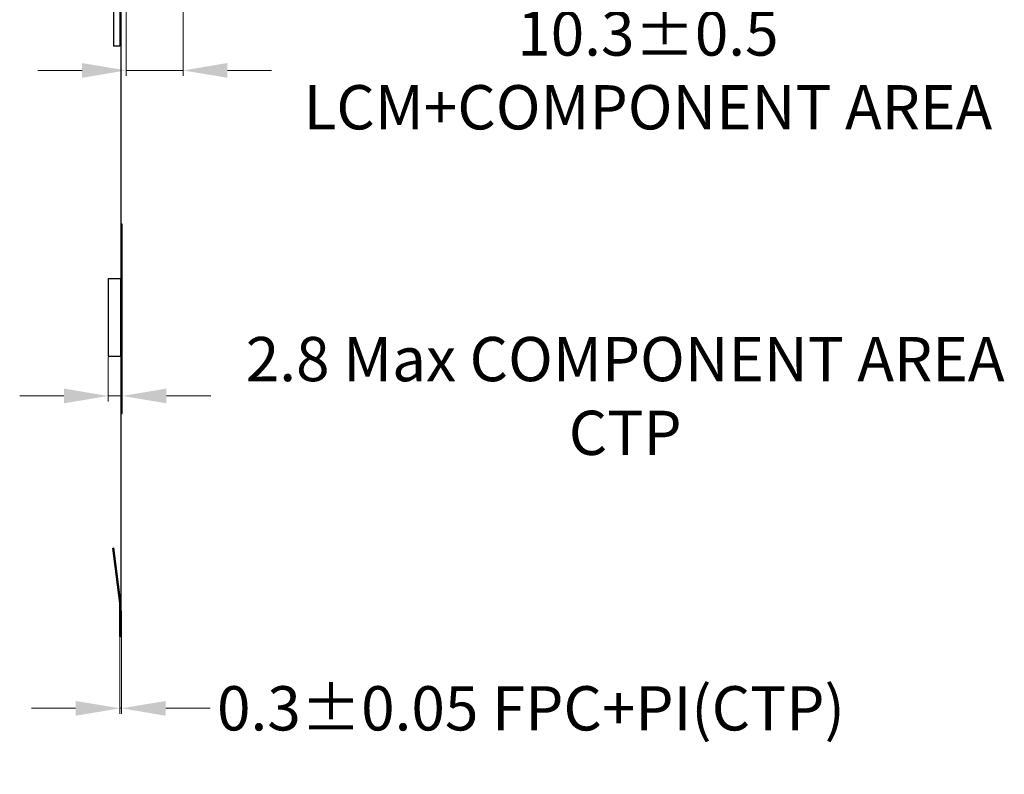
# Model space of a CAD drawing. Units: millimetres. Extents: x 16 to 2998, y 108 to 2034.
# Drawn here: x 2097 to 2275, y 1423 to 1560 of the extents above; entities that cross this region are included whole.
import ezdxf

# ---------------------------------------------------------------- set-up
doc = ezdxf.new("R2010")
doc.units = ezdxf.units.MM
doc.layers.add('dim', color=3, linetype='Continuous', lineweight=18)
for name, color, linetype in [('FPC', 30, 'Continuous'), ('Lens', 4, 'Continuous'), ('Stiffener', 6, 'Continuous')]:
    doc.layers.add(name, color=color, linetype=linetype)
doc.styles.add('Arial', font='arial.ttf', dxfattribs={"height": 8})
doc.styles.get("Standard").update_dxf_attribs({"font": 'arial.ttf', "height": 8})
doc.dimstyles.get("Standard").update_dxf_attribs({"dimtxt": 8, "dimasz": 8, "dimexe": 1, "dimexo": 0.1, "dimgap": 0.6, "dimtad": 0, "dimzin": 9, "dimdsep": 46, "dimtxsty": 'Standard', "dimcen": 0.09, "dimclrd": 256, "dimclre": 256, "dimclrt": 256, "dimadec": 0, "dimazin": 0, "dimtp": 0.01, "dimtm": 0.01, "dimtfac": 1, "dimtmove": 0, "dimatfit": 3, "dimfxl": 1, "dimtolj": 1, "dimtzin": 0, "dimlwd": -1, "dimlwe": -1, "dimarcsym": 0})
doc.dimstyles.new('STANDARD$0', dxfattribs={"dimtxt": 8, "dimasz": 8, "dimexe": 1, "dimexo": 0.1, "dimgap": 0.3, "dimtad": 0, "dimzin": 0, "dimdsep": 46, "dimtxsty": 'Arial', "dimcen": -2, "dimdle": 4, "dimclrd": 256, "dimclre": 256, "dimclrt": 256, "dimadec": 1, "dimazin": 2, "dimtfac": 0.5, "dimtmove": 0, "dimatfit": 3, "dimfxl": 1, "dimtolj": 1, "dimtzin": 0, "dimlwd": -1, "dimlwe": -1, "dimarcsym": 0})

# ---------------------------------------------------------------- blocks, each defined once
blk = doc.blocks.new('*D4')
at = {"layer": 'Defpoints', "color": 0, "lineweight": 50, "transparency": 16777216}
for p in [(2112.91, 1498.68), (2115.46, 1496.46), (2112.91, 1491.56)]:
    blk.add_point(p, dxfattribs=at)
at = {"layer": 'dim', "transparency": 16777216}
for p, q in [((2112.91, 1498.58), (2112.91, 1490.56)), ((2115.46, 1496.36), (2115.46, 1490.56)), ((2104.91, 1491.56), (2096.91, 1491.56)), ((2112.91, 1491.56), (2115.46, 1491.56)), ((2123.46, 1491.56), (2131.46, 1491.56))]:
    blk.add_line(p, q, dxfattribs=at)
at = {"layer": 'dim', "lineweight": 50, "transparency": 16777216}
for points in [[(2104.91, 1492.89), (2104.91, 1490.23), (2112.91, 1491.56)], [(2123.46, 1492.89), (2123.46, 1490.23), (2115.46, 1491.56)]]:
    blk.add_solid(points, dxfattribs=at)
at = {"layer": 'dim', "transparency": 16777216, "insert": (2206.42, 1491.56), "char_height": 8, "attachment_point": 5}
blk.add_mtext('\\A1;2.8 Max COMPONENT AREA\\PCTP', dxfattribs=at)
blk = doc.blocks.new('*D5')
at = {"layer": 'Defpoints', "color": 0, "lineweight": 50}
for p in [(2115.03, 1448.64), (2115.33, 1448.64), (2115.33, 1435.08)]:
    blk.add_point(p, dxfattribs=at)
at = {"layer": 'dim'}
for p, q in [((2115.03, 1448.54), (2115.03, 1434.08)), ((2115.33, 1448.54), (2115.33, 1434.08)), ((2107.03, 1435.08), (2099.03, 1435.08)), ((2115.03, 1435.08), (2115.33, 1435.08)), ((2123.33, 1435.08), (2131.33, 1435.08))]:
    blk.add_line(p, q, dxfattribs=at)
at = {"layer": 'dim', "lineweight": 50}
for points in [[(2107.03, 1436.41), (2107.03, 1433.74), (2115.03, 1435.08)], [(2123.33, 1436.41), (2123.33, 1433.74), (2115.33, 1435.08)]]:
    blk.add_solid(points, dxfattribs=at)
at = {"layer": 'dim', "insert": (2189.38, 1435.08), "char_height": 8, "attachment_point": 5}
blk.add_mtext('\\A1;0.3%%P0.05 FPC+PI(CTP)', dxfattribs=at)
blk = doc.blocks.new('*D36')
at = {"layer": 'Defpoints', "color": 0, "linetype": 'ByBlock', "lineweight": 50}
for p in [(2126.48, 1588.98), (2116.18, 1569.4), (2126.48, 1550.43)]:
    blk.add_point(p, dxfattribs=at)
at = {"layer": 'dim', "linetype": 'ByBlock'}
for p, q in [((2126.48, 1588.88), (2126.48, 1549.43)), ((2116.18, 1569.3), (2116.18, 1549.43)), ((2108.18, 1550.43), (2100.18, 1550.43)), ((2116.18, 1550.43), (2126.48, 1550.43)), ((2134.48, 1550.43), (2142.48, 1550.43))]:
    blk.add_line(p, q, dxfattribs=at)
at = {"layer": 'dim', "linetype": 'ByBlock', "lineweight": 50}
for points in [[(2108.18, 1551.76), (2108.18, 1549.09), (2116.18, 1550.43)], [(2134.48, 1551.76), (2134.48, 1549.09), (2126.48, 1550.43)]]:
    blk.add_solid(points, dxfattribs=at)
at = {"layer": 'dim', "linetype": 'ByBlock', "lineweight": 50, "insert": (2210.53, 1550.43), "char_height": 8, "attachment_point": 5, "style": 'Arial'}
blk.add_mtext('\\A1;10.3%%P0.5\\PLCM+COMPONENT AREA', dxfattribs=at)

msp = doc.modelspace()

# ---------------------------------------------------------------- linework, layer by layer
msp.add_lwpolyline([(2112.909, 1498.763), (2115.229, 1498.763), (2115.229, 1512.763), (2112.909, 1512.763)], close=True)
at = {"layer": 'dim'}
msp.add_line((2113.763, 1464.056), (2113.961, 1464.082), dxfattribs=at)
at = {"layer": 'FPC', "color": 2}
msp.add_line((2115.229, 1562.578), (2115.229, 1448.682), dxfattribs=at)
at = {"layer": 'FPC', "color": 3}
for points in [[(2115.229, 1488.408), (2115.459, 1488.408), (2115.459, 1522.608), (2115.229, 1522.608)], [(2115.229, 1488.408), (2115.459, 1488.408), (2115.459, 1522.608), (2115.229, 1522.608)], [(2115.229, 1448.082), (2115.329, 1448.082), (2115.329, 1452.682), (2115.229, 1452.682)]]:
    msp.add_lwpolyline(points, close=True, dxfattribs=at)
at = {"layer": 'Lens'}
msp.add_lwpolyline([(2113.934, 1749.831), (2115.034, 1749.831), (2115.034, 1554.831), (2113.934, 1554.831)], close=True, dxfattribs=at)
at = {"layer": 'Stiffener', "lineweight": -2, "ltscale": 20}
msp.add_line((2115.029, 1448.082), (2115.229, 1448.082), dxfattribs=at)
for points in [[(2115.029, 1448.082), (2115.029, 1454.018, 0.0315342), (2115.023, 1454.119), (2113.763, 1464.056)], [(2115.229, 1448.082), (2115.229, 1454.018, 0.0315342), (2115.221, 1454.144), (2113.961, 1464.082)]]:
    msp.add_lwpolyline(points, format="xyb", dxfattribs=at)

# ---------------------------------------------------------------- dimensions: what is measured, and where the dimension line sits
at = {"layer": 'dim', "color": 0, "linetype": 'ByBlock', "lineweight": 50}
dim = msp.add_linear_dim(base=(2126.484, 1550.425), p1=(2116.179, 1569.403), p2=(2126.484, 1588.978), text='10.3%%P0.5\\PLCM+COMPONENT AREA', dimstyle='STANDARD$0', override={"dimtxsty": 'Arial', "dimarcsym": 1}, dxfattribs=at)
dim.commit()
dim.dimension.update_dxf_attribs({"geometry": '*D36', "text_midpoint": (2210.528, 1550.425), "dimtype": 160})
at = {"layer": 'dim'}
dim = msp.add_linear_dim(base=(2112.909, 1491.56), p1=(2115.459, 1496.463), p2=(2112.909, 1498.676), angle=180, text='2.8 Max COMPONENT AREA\\PCTP', dimstyle='Standard', dxfattribs=at)
dim.commit()
dim.dimension.update_dxf_attribs({"geometry": '*D4', "text_midpoint": (2206.416, 1491.56), "dimtype": 160})
dim = msp.add_linear_dim(base=(2115.329, 1435.078), p1=(2115.029, 1448.638), p2=(2115.329, 1448.638), text='<>%%P0.05 FPC+PI(CTP)', dimstyle='Standard', override={"dimtxsty": 'Standard'}, dxfattribs=at)
dim.commit()
dim.dimension.update_dxf_attribs({"geometry": '*D5', "text_midpoint": (2189.375, 1435.078)})

doc.saveas('drawing.dxf')
